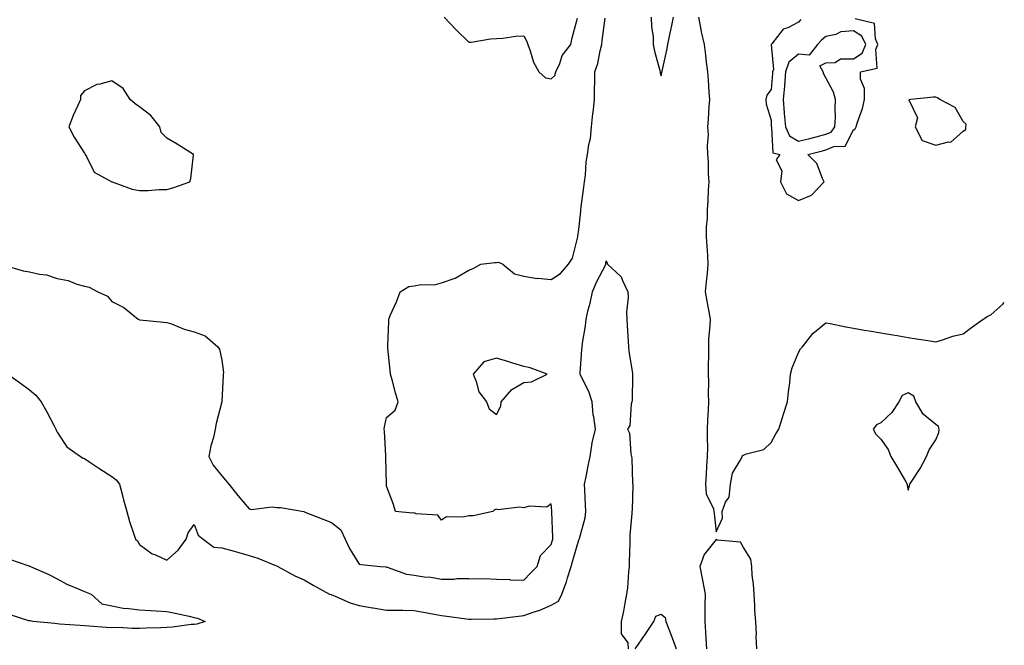
# Model space of a CAD drawing. Units: inches. Extents: x 939443 to 942083, y 7287338 to 7289978.
# Drawn here: x 941724 to 942083, y 7288263 to 7288491 of the extents above; entities that cross this region are included whole.
import ezdxf

# ---------------------------------------------------------------- set-up
doc = ezdxf.new("R2010")
doc.units = ezdxf.units.IN
doc.header["$MEASUREMENT"] = 0
doc.layers.add('Contour_93947287', color=7, linetype='Continuous', true_color=0xc72912)

msp = doc.modelspace()

# ---------------------------------------------------------------- linework, layer by layer
at = {"layer": 'Contour_93947287'}
for points in [[(941718.28, 7288401.69, 3218), (941725.73, 7288399.6, 3218), (941728.05, 7288399.12, 3218), (941731.7, 7288398.27, 3218), (941734.21, 7288398.08, 3218), (941738.05, 7288396.72, 3218), (941742.15, 7288396.02, 3218), (941745.32, 7288394.65, 3218), (941748.05, 7288393.92, 3218), (941749.72, 7288393.59, 3218), (941752.92, 7288391.92, 3218), (941756.49, 7288390.36, 3218), (941758.05, 7288388.4, 3218), (941762.33, 7288386.2, 3218), (941767.56, 7288381.92, 3218), (941767.92, 7288381.79, 3218), (941768.05, 7288381.72, 3218), (941768.26, 7288381.71, 3218), (941776.97, 7288380.84, 3218), (941778.05, 7288380.79, 3218), (941779.77, 7288380.2, 3218), (941784.39, 7288378.26, 3218), (941788.05, 7288377.29, 3218), (941792.05, 7288375.92, 3218), (941796.65, 7288371.92, 3218), (941797.19, 7288371.06, 3218), (941798.05, 7288367.05, 3218), (941798.62, 7288362.49, 3218), (941798.6, 7288361.92, 3218), (941798.54, 7288361.43, 3218), (941798.05, 7288352.12, 3218), (941798.04, 7288351.93, 3218), (941798.03, 7288351.9, 3218), (941795.97, 7288344, 3218), (941795.69, 7288341.92, 3218), (941795, 7288338.87, 3218), (941794.11, 7288335.86, 3218), (941793.39, 7288331.92, 3218), (941794.97, 7288328.84, 3218), (941798.05, 7288324.97, 3218), (941799.43, 7288323.3, 3218), (941800.57, 7288321.92, 3218), (941803.95, 7288317.82, 3218), (941808.05, 7288312.87, 3218), (941808.79, 7288312.66, 3218), (941816.36, 7288313.61, 3218), (941818.05, 7288313.37, 3218), (941819.48, 7288313.35, 3218), (941827.91, 7288311.92, 3218), (941828.03, 7288311.9, 3218), (941828.1, 7288311.87, 3218), (941835.18, 7288309.05, 3218), (941838.05, 7288307.89, 3218), (941841.39, 7288305.26, 3218), (941843, 7288301.92, 3218), (941844.57, 7288298.44, 3218), (941848.05, 7288292.82, 3218), (941848.8, 7288292.67, 3218), (941855.87, 7288291.92, 3218), (941857.89, 7288291.76, 3218), (941858.05, 7288291.72, 3218), (941858.29, 7288291.68, 3218), (941865.29, 7288289.16, 3218), (941868.05, 7288288.79, 3218), (941871.78, 7288288.19, 3218), (941874.14, 7288288.01, 3218), (941878.05, 7288287.26, 3218), (941882.68, 7288287.29, 3218), (941883.64, 7288287.51, 3218), (941888.05, 7288287.54, 3218), (941892.58, 7288287.39, 3218), (941893.64, 7288287.51, 3218), (941898.05, 7288287.31, 3218), (941902.81, 7288287.16, 3218), (941903.19, 7288287.06, 3218), (941908.05, 7288286.96, 3218), (941910.5, 7288289.47, 3218), (941912.85, 7288291.92, 3218), (941914.08, 7288295.89, 3218), (941918.05, 7288299.96, 3218), (941918.47, 7288301.5, 3218), (941918.6, 7288301.92, 3218), (941918.63, 7288302.5, 3218), (941918.24, 7288311.73, 3218), (941918.25, 7288311.92, 3218), (941918.24, 7288312.11, 3218), (941918.05, 7288314.69, 3218), (941916.44, 7288313.53, 3218), (941909.96, 7288313.83, 3218), (941908.05, 7288313.32, 3218), (941906.49, 7288313.48, 3218), (941898.73, 7288312.6, 3218), (941898.05, 7288312.74, 3218), (941897.41, 7288312.56, 3218), (941896.78, 7288311.92, 3218), (941889.56, 7288310.41, 3218), (941888.05, 7288310.4, 3218), (941885.97, 7288309.84, 3218), (941879.92, 7288310.05, 3218), (941878.05, 7288308.82, 3218), (941876.73, 7288310.6, 3218), (941868.88, 7288311.09, 3218), (941868.05, 7288311.41, 3218), (941867.53, 7288311.4, 3218), (941861.32, 7288311.92, 3218), (941860.6, 7288314.47, 3218), (941858.05, 7288321.17, 3218), (941858.03, 7288321.9, 3218), (941858.03, 7288321.94, 3218), (941857.81, 7288331.68, 3218), (941857.79, 7288331.92, 3218), (941857.75, 7288332.22, 3218), (941857.28, 7288341.15, 3218), (941857.16, 7288341.92, 3218), (941857.25, 7288342.72, 3218), (941858.05, 7288346.19, 3218), (941861.17, 7288348.8, 3218), (941862.23, 7288351.92, 3218), (941861.28, 7288355.15, 3218), (941860.06, 7288359.91, 3218), (941859.51, 7288361.92, 3218), (941859.39, 7288363.26, 3218), (941858.53, 7288371.44, 3218), (941858.49, 7288371.92, 3218), (941858.48, 7288372.35, 3218), (941858.85, 7288381.12, 3218), (941858.83, 7288381.92, 3218), (941859.39, 7288383.26, 3218), (941861.65, 7288388.32, 3218), (941863, 7288391.92, 3218), (941866.14, 7288393.83, 3218), (941868.05, 7288394.09, 3218), (941870.66, 7288394.53, 3218), (941875.51, 7288394.46, 3218), (941878.05, 7288395.12, 3218), (941883.05, 7288396.92, 3218), (941888.05, 7288399.77, 3218), (941889.57, 7288400.4, 3218), (941892.34, 7288401.92, 3218), (941897.43, 7288402.54, 3218), (941898.05, 7288402.61, 3218), (941898.85, 7288402.72, 3218), (941900.44, 7288401.92, 3218), (941904.62, 7288398.49, 3218), (941908.05, 7288397.56, 3218), (941912.9, 7288396.77, 3218), (941913.15, 7288396.82, 3218), (941918.05, 7288396.41, 3218), (941921.34, 7288398.63, 3218), (941924.31, 7288401.92, 3218), (941925.76, 7288404.21, 3218), (941927.53, 7288411.4, 3218), (941927.74, 7288411.92, 3218), (941927.75, 7288412.22, 3218), (941928.05, 7288414.57, 3218), (941928.77, 7288421.2, 3218), (941928.85, 7288421.92, 3218), (941928.96, 7288422.83, 3218), (941929.92, 7288430.05, 3218), (941930.15, 7288431.92, 3218), (941930.46, 7288434.33, 3218), (941930.79, 7288439.18, 3218), (941931.2, 7288441.92, 3218), (941931.7, 7288445.57, 3218), (941932.26, 7288447.71, 3218), (941932.7, 7288451.92, 3218), (941933.2, 7288456.77, 3218), (941933.25, 7288457.12, 3218), (941933.78, 7288461.92, 3218), (941933.78, 7288466.19, 3218), (941933.9, 7288467.77, 3218), (941933.89, 7288471.92, 3218), (941934.97, 7288475, 3218), (941935.78, 7288479.65, 3218), (941936.4, 7288481.92, 3218), (941936.56, 7288483.41, 3218), (941937.64, 7288491.51, 3218)], [(941879, 7288491.92, 3219), (941883.43, 7288487.3, 3219), (941888.05, 7288482.74, 3219), (941888.92, 7288482.79, 3219), (941895.94, 7288484.03, 3219), (941898.05, 7288484.14, 3219), (941900.36, 7288484.23, 3219), (941905.07, 7288484.9, 3219), (941908.05, 7288485.02, 3219), (941909.11, 7288482.98, 3219), (941909.46, 7288481.92, 3219), (941910.36, 7288479.61, 3219), (941911.6, 7288475.47, 3219), (941913.48, 7288471.92, 3219), (941915.96, 7288469.83, 3219), (941918.05, 7288469.42, 3219), (941919.34, 7288470.63, 3219), (941919.69, 7288471.92, 3219), (941921.09, 7288474.96, 3219), (941922.03, 7288477.94, 3219), (941925.2, 7288481.92, 3219), (941925.68, 7288484.29, 3219), (941927.6, 7288491.47, 3219)], [(941954.44, 7288491.92, 3218), (941954.48, 7288488.35, 3218), (941955.14, 7288484.83, 3218), (941955.19, 7288481.92, 3218), (941955.58, 7288479.45, 3218), (941957.57, 7288472.4, 3218), (941957.66, 7288471.92, 3218), (941957.74, 7288471.61, 3218), (941958.05, 7288470.54, 3218), (941958.27, 7288471.7, 3218), (941958.32, 7288471.92, 3218), (941958.4, 7288472.27, 3218), (941960.08, 7288479.89, 3218), (941960.53, 7288481.92, 3218), (941961.14, 7288485.01, 3218), (941961.77, 7288488.2, 3218), (941962.49, 7288491.92, 3218)], [(941971.69, 7288491.92, 3218), (941972.55, 7288487.42, 3218), (941972.67, 7288486.54, 3218), (941973.68, 7288481.92, 3218), (941974.21, 7288478.08, 3218), (941974.48, 7288475.49, 3218), (941974.93, 7288471.92, 3218), (941975.2, 7288469.07, 3218), (941975.41, 7288464.56, 3218), (941975.64, 7288461.92, 3218), (941975.44, 7288459.31, 3218), (941975.17, 7288454.8, 3218), (941974.95, 7288451.92, 3218), (941975.18, 7288449.05, 3218), (941974.76, 7288445.21, 3218), (941974.93, 7288441.92, 3218), (941975.2, 7288439.07, 3218), (941975.18, 7288434.79, 3218), (941975.4, 7288431.92, 3218), (941975.21, 7288429.08, 3218), (941975.01, 7288424.96, 3218), (941974.8, 7288421.92, 3218), (941974.81, 7288418.68, 3218), (941974.44, 7288415.53, 3218), (941974.46, 7288411.92, 3218), (941974.66, 7288408.53, 3218), (941974.88, 7288405.09, 3218), (941975.07, 7288401.92, 3218), (941974.79, 7288398.66, 3218), (941974.39, 7288395.58, 3218), (941974.09, 7288391.92, 3218), (941974.63, 7288388.5, 3218), (941975.41, 7288384.56, 3218), (941975.86, 7288381.92, 3218), (941975.79, 7288379.66, 3218), (941975.32, 7288374.65, 3218), (941975.26, 7288371.92, 3218), (941975.25, 7288369.12, 3218), (941975.21, 7288364.76, 3218), (941975.2, 7288361.92, 3218), (941975.27, 7288359.14, 3218), (941975.18, 7288354.79, 3218), (941975.24, 7288351.92, 3218), (941975.14, 7288349.01, 3218), (941974.94, 7288345.03, 3218), (941974.85, 7288341.92, 3218), (941974.83, 7288338.7, 3218), (941974.86, 7288335.11, 3218), (941974.84, 7288331.92, 3218), (941974.6, 7288328.47, 3218), (941974.42, 7288325.55, 3218), (941974.16, 7288321.92, 3218), (941974.48, 7288318.35, 3218), (941977.07, 7288312.9, 3218), (941977.25, 7288311.92, 3218), (941977.39, 7288311.26, 3218), (941978.05, 7288304.57, 3218), (941980.43, 7288309.54, 3218), (941980.24, 7288311.92, 3218), (941981.51, 7288315.38, 3218), (941982.84, 7288317.13, 3218), (941983.26, 7288321.92, 3218), (941984.01, 7288325.96, 3218), (941987.2, 7288331.07, 3218), (941987.54, 7288331.92, 3218), (941987.7, 7288332.27, 3218), (941988.05, 7288332.5, 3218), (941989.09, 7288332.96, 3218), (941995.49, 7288334.48, 3218), (941998.05, 7288337.02, 3218), (941999.77, 7288340.2, 3218), (942000.94, 7288341.92, 3218), (942002.26, 7288346.13, 3218), (942002.62, 7288347.35, 3218), (942004.11, 7288351.92, 3218), (942004.41, 7288355.56, 3218), (942004.86, 7288358.73, 3218), (942005.15, 7288361.92, 3218), (942005.76, 7288364.21, 3218), (942008.05, 7288369.81, 3218), (942008.84, 7288371.13, 3218), (942009.51, 7288371.92, 3218), (942013.23, 7288376.74, 3218), (942018.05, 7288380.65, 3218), (942019.63, 7288380.34, 3218), (942025.3, 7288379.17, 3218), (942028.05, 7288378.63, 3218), (942032, 7288377.97, 3218), (942033.82, 7288377.69, 3218), (942038.05, 7288377, 3218), (942042.39, 7288376.26, 3218), (942043.96, 7288376.01, 3218), (942048.05, 7288375.31, 3218), (942050.98, 7288374.85, 3218), (942055.95, 7288374.02, 3218), (942058.05, 7288373.69, 3218), (942060.51, 7288374.38, 3218), (942064.2, 7288375.77, 3218), (942068.05, 7288376.62, 3218), (942071.1, 7288378.87, 3218), (942075.3, 7288381.92, 3218), (942076.97, 7288383, 3218), (942078.05, 7288383.56, 3218), (942082.5, 7288387.47, 3218), (942083, 7288387.96, 3218)], [(942008.94, 7288491.03, 3219), (942008.05, 7288490.05, 3219), (942004.13, 7288488, 3219), (942002.49, 7288487.48, 3219), (941998.35, 7288482.22, 3219), (941998.09, 7288481.92, 3219), (941998.07, 7288481.9, 3219), (941998.9, 7288472.77, 3219), (941998.62, 7288471.92, 3219), (941998.58, 7288471.39, 3219), (941998.05, 7288465.55, 3219), (941996.48, 7288463.49, 3219), (941996.17, 7288461.92, 3219), (941996.34, 7288460.21, 3219), (941998.05, 7288454.41, 3219), (941998.16, 7288452.03, 3219), (941998.17, 7288451.92, 3219), (941998.26, 7288451.71, 3219), (941998.65, 7288442.52, 3219), (942001.22, 7288441.92, 3219), (941999.97, 7288440, 3219), (942002.01, 7288435.88, 3219), (942001.56, 7288431.92, 3219), (942003.7, 7288427.57, 3219), (942008.05, 7288425.16, 3219), (942012.84, 7288427.13, 3219), (942017.44, 7288431.92, 3219), (942016.78, 7288433.19, 3219), (942014.72, 7288438.59, 3219), (942011.4, 7288441.92, 3219), (942016.75, 7288443.22, 3219), (942018.05, 7288443.54, 3219), (942020.87, 7288444.74, 3219), (942025, 7288444.97, 3219), (942028.05, 7288450.89, 3219), (942028.69, 7288451.28, 3219), (942029.07, 7288451.92, 3219), (942029.43, 7288453.3, 3219), (942031.4, 7288458.57, 3219), (942032.06, 7288461.92, 3219), (942032.06, 7288465.93, 3219), (942030.66, 7288469.31, 3219), (942030.65, 7288471.92, 3219), (942036.68, 7288473.29, 3219), (942036.24, 7288480.11, 3219), (942037, 7288481.92, 3219), (942036.04, 7288483.93, 3219), (942035.71, 7288489.58, 3219), (942028.67, 7288491.3, 3219)], [(941720.14, 7288361.92, 3217), (941724.74, 7288358.61, 3217), (941728.05, 7288356.18, 3217), (941730.36, 7288354.23, 3217), (941732.23, 7288351.92, 3217), (941734.33, 7288348.2, 3217), (941737.11, 7288342.86, 3217), (941737.61, 7288341.92, 3217), (941737.71, 7288341.58, 3217), (941738.05, 7288340.87, 3217), (941741.62, 7288335.49, 3217), (941746.63, 7288331.92, 3217), (941747.55, 7288331.42, 3217), (941748.05, 7288331.28, 3217), (941750.04, 7288329.93, 3217), (941753.59, 7288327.46, 3217), (941758.05, 7288324.73, 3217), (941759.6, 7288323.47, 3217), (941760.76, 7288321.92, 3217), (941761.77, 7288318.2, 3217), (941762.3, 7288316.17, 3217), (941763.46, 7288311.92, 3217), (941764.44, 7288308.31, 3217), (941765.94, 7288304.03, 3217), (941766.59, 7288301.92, 3217), (941767.36, 7288301.23, 3217), (941768.05, 7288299.96, 3217), (941772.72, 7288296.59, 3217), (941773.72, 7288296.25, 3217), (941778.05, 7288294.28, 3217), (941782.15, 7288297.82, 3217), (941785.03, 7288301.92, 3217), (941785.79, 7288304.18, 3217), (941788.05, 7288307.25, 3217), (941789.51, 7288303.38, 3217), (941791.31, 7288301.92, 3217), (941795.12, 7288298.99, 3217), (941798.05, 7288298.67, 3217), (941802.5, 7288297.47, 3217), (941803.37, 7288297.24, 3217), (941808.05, 7288295.92, 3217), (941811.15, 7288295.02, 3217), (941817.65, 7288292.32, 3217), (941818.05, 7288292.18, 3217), (941818.22, 7288292.09, 3217), (941818.43, 7288291.92, 3217), (941824.61, 7288288.48, 3217), (941828.05, 7288287.02, 3217), (941831.32, 7288285.19, 3217), (941837.25, 7288281.92, 3217), (941837.84, 7288281.71, 3217), (941838.05, 7288281.65, 3217), (941838.5, 7288281.47, 3217), (941844.86, 7288278.73, 3217), (941848.05, 7288277.69, 3217), (941852.98, 7288276.85, 3217), (941853.13, 7288276.84, 3217), (941858.05, 7288276.09, 3217), (941862.18, 7288276.05, 3217), (941863.99, 7288275.98, 3217), (941868.05, 7288275.94, 3217), (941871.46, 7288275.33, 3217), (941875.35, 7288274.62, 3217), (941878.05, 7288274.13, 3217), (941880.01, 7288273.88, 3217), (941887.13, 7288272.84, 3217), (941888.05, 7288272.72, 3217), (941888.84, 7288272.71, 3217), (941897.09, 7288272.88, 3217), (941898.05, 7288272.86, 3217), (941899.09, 7288272.96, 3217), (941906.11, 7288273.86, 3217), (941908.05, 7288274.06, 3217), (941911.43, 7288275.3, 3217), (941913.9, 7288276.07, 3217), (941918.05, 7288277.89, 3217), (941920.64, 7288279.33, 3217), (941921.85, 7288281.92, 3217), (941923.58, 7288286.39, 3217), (941923.93, 7288287.8, 3217), (941925.25, 7288291.92, 3217), (941925.86, 7288294.11, 3217), (941928.05, 7288301.64, 3217), (941928.19, 7288301.78, 3217), (941928.24, 7288301.92, 3217), (941928.26, 7288302.13, 3217), (941930.35, 7288309.62, 3217), (941930.67, 7288311.92, 3217), (941930.47, 7288314.34, 3217), (941930.31, 7288319.66, 3217), (941930.14, 7288321.92, 3217), (941930.69, 7288324.56, 3217), (941931.45, 7288328.52, 3217), (941932.18, 7288331.92, 3217), (941932.98, 7288336.85, 3217), (941932.98, 7288336.99, 3217), (941934.14, 7288341.92, 3217), (941933.53, 7288346.44, 3217), (941933.26, 7288347.13, 3217), (941932.91, 7288351.92, 3217), (941931.73, 7288355.6, 3217), (941928.92, 7288361.05, 3217), (941928.55, 7288361.92, 3217), (941928.56, 7288362.43, 3217), (941929.2, 7288370.77, 3217), (941929.23, 7288371.92, 3217), (941929.38, 7288373.25, 3217), (941930.47, 7288379.5, 3217), (941930.71, 7288381.92, 3217), (941931.51, 7288385.38, 3217), (941932.23, 7288387.74, 3217), (941933.04, 7288391.92, 3217), (941934.52, 7288395.45, 3217), (941937.77, 7288401.64, 3217), (941937.9, 7288401.92, 3217), (941937.92, 7288402.05, 3217), (941938.05, 7288403.19, 3217), (941938.41, 7288402.28, 3217), (941938.5, 7288401.92, 3217), (941943.53, 7288397.4, 3217), (941943.92, 7288396.05, 3217), (941945.95, 7288391.92, 3217), (941946.01, 7288389.88, 3217), (941945.47, 7288384.5, 3217), (941945.53, 7288381.92, 3217), (941945.65, 7288379.52, 3217), (941946.09, 7288373.88, 3217), (941946.19, 7288371.92, 3217), (941946.3, 7288370.17, 3217), (941947.62, 7288362.35, 3217), (941947.66, 7288361.92, 3217), (941947.59, 7288361.46, 3217), (941947.48, 7288352.49, 3217), (941947.39, 7288351.92, 3217), (941947.1, 7288350.97, 3217), (941946.67, 7288343.3, 3217), (941945.81, 7288341.92, 3217), (941946.57, 7288340.44, 3217), (941947, 7288332.97, 3217), (941947.28, 7288331.92, 3217), (941947.41, 7288331.28, 3217), (941947.66, 7288322.31, 3217), (941947.72, 7288321.92, 3217), (941947.69, 7288321.56, 3217), (941947.47, 7288312.5, 3217), (941947.42, 7288311.92, 3217), (941947.4, 7288311.27, 3217), (941946.69, 7288303.28, 3217), (941946.65, 7288301.92, 3217), (941946.63, 7288300.5, 3217), (941946.41, 7288293.56, 3217), (941946.39, 7288291.92, 3217), (941946.1, 7288289.97, 3217), (941945.83, 7288284.14, 3217), (941945.42, 7288281.92, 3217), (941944.76, 7288278.63, 3217), (941944.33, 7288275.64, 3217), (941943.47, 7288271.92, 3217), (941943.5, 7288267.37, 3217), (941945.87, 7288264.1, 3217), (941946, 7288261.92, 3217)], [(941992.94, 7288261.92, 3218), (941992.64, 7288266.51, 3218), (941992.71, 7288267.26, 3218), (941992.49, 7288271.92, 3218), (941992.1, 7288275.97, 3218), (941992.2, 7288277.77, 3218), (941991.89, 7288281.92, 3218), (941991.66, 7288285.53, 3218), (941991.23, 7288288.74, 3218), (941991.01, 7288291.92, 3218), (941990.71, 7288294.58, 3218), (941988.05, 7288298.85, 3218), (941986.88, 7288300.75, 3218), (941978.4, 7288301.57, 3218), (941978.05, 7288301.71, 3218), (941973.69, 7288296.28, 3218), (941972.17, 7288291.92, 3218), (941973.06, 7288286.93, 3218), (941973.06, 7288286.91, 3218), (941974.05, 7288281.92, 3218), (941973.95, 7288277.82, 3218), (941974, 7288275.97, 3218), (941973.9, 7288271.92, 3218), (941974.19, 7288268.06, 3218), (941974.28, 7288265.69, 3218), (941974.55, 7288261.92, 3218)], [(941720.69, 7288294.56, 3216), (941727.84, 7288292.13, 3216), (941728.05, 7288292.07, 3216), (941728.16, 7288292.03, 3216), (941728.42, 7288291.92, 3216), (941735.11, 7288288.98, 3216), (941738.05, 7288287.43, 3216), (941741.62, 7288285.49, 3216), (941746.39, 7288283.58, 3216), (941748.05, 7288282.83, 3216), (941748.68, 7288282.55, 3216), (941750.5, 7288281.92, 3216), (941754.43, 7288278.3, 3216), (941758.05, 7288277.58, 3216), (941762.8, 7288276.67, 3216), (941763.25, 7288276.72, 3216), (941768.05, 7288276.2, 3216), (941772.05, 7288275.92, 3216), (941774.13, 7288275.84, 3216), (941778.05, 7288275.58, 3216), (941781.08, 7288274.95, 3216), (941786.15, 7288273.82, 3216), (941788.05, 7288273.41, 3216), (941789.21, 7288273.08, 3216), (941791.99, 7288271.92, 3216), (941789, 7288270.97, 3216), (941788.05, 7288270.88, 3216), (941786.93, 7288270.8, 3216), (941780.14, 7288269.83, 3216), (941778.05, 7288269.71, 3216), (941775.74, 7288269.61, 3216), (941770.49, 7288269.48, 3216), (941768.05, 7288269.36, 3216), (941765.47, 7288269.34, 3216), (941760.28, 7288269.69, 3216), (941758.05, 7288269.66, 3216), (941755.89, 7288269.76, 3216), (941749.75, 7288270.22, 3216), (941748.05, 7288270.3, 3216), (941746.53, 7288270.4, 3216), (941738.98, 7288270.99, 3216), (941738.05, 7288271.06, 3216), (941737.27, 7288271.14, 3216), (941729.27, 7288271.92, 3216), (941728.27, 7288272.14, 3216), (941728.05, 7288272.11, 3216), (941727.83, 7288272.14, 3216), (941720.6, 7288274.47, 3216)], [(941948.63, 7288261.92, 3217), (941949.83, 7288263.7, 3217), (941952.43, 7288267.54, 3217), (941955.34, 7288271.92, 3217), (941956.1, 7288273.87, 3217), (941958.05, 7288274.59, 3217), (941959.47, 7288273.34, 3217), (941959.75, 7288271.92, 3217), (941960.8, 7288269.17, 3217), (941962.08, 7288265.95, 3217), (941963.57, 7288261.92, 3217)]]:
    msp.add_polyline3d(points, dxfattribs=at)
for points in [[(942018.05, 7288449.23, 3220), (942019.93, 7288450.04, 3220), (942021.34, 7288451.92, 3220), (942021.49, 7288455.36, 3220), (942021.37, 7288458.6, 3220), (942021.54, 7288461.92, 3220), (942020.76, 7288464.63, 3220), (942018.05, 7288469.81, 3220), (942017.27, 7288471.14, 3220), (942017.01, 7288471.92, 3220), (942015.85, 7288474.12, 3220), (942018.05, 7288475.21, 3220), (942021.46, 7288475.33, 3220), (942023.31, 7288476.66, 3220), (942028.05, 7288476.68, 3220), (942031.26, 7288478.71, 3220), (942032.61, 7288481.92, 3220), (942031.14, 7288485.01, 3220), (942028.05, 7288486.89, 3220), (942023.44, 7288486.53, 3220), (942021.67, 7288485.54, 3220), (942018.05, 7288484.81, 3220), (942016.45, 7288483.52, 3220), (942014.99, 7288481.92, 3220), (942011.98, 7288477.99, 3220), (942008.05, 7288478.44, 3220), (942004.53, 7288475.44, 3220), (942003.36, 7288471.92, 3220), (942002.94, 7288467.03, 3220), (942002.92, 7288466.79, 3220), (942002.49, 7288461.92, 3220), (942002.87, 7288457.1, 3220), (942002.89, 7288456.76, 3220), (942003.3, 7288451.92, 3220), (942004.82, 7288448.69, 3220), (942008.05, 7288446.73, 3220), (942012.21, 7288447.76, 3220), (942014.47, 7288448.34, 3220)], [(941778.05, 7288429.11, 3219), (941780.21, 7288429.76, 3219), (941786.42, 7288431.92, 3219), (941786.78, 7288433.19, 3219), (941787.73, 7288441.6, 3219), (941787.8, 7288441.92, 3219), (941781.75, 7288445.62, 3219), (941778.05, 7288447.86, 3219), (941776.01, 7288449.88, 3219), (941775.51, 7288451.92, 3219), (941772.26, 7288456.13, 3219), (941768.05, 7288459.27, 3219), (941766.48, 7288460.35, 3219), (941764.69, 7288461.92, 3219), (941762.08, 7288465.95, 3219), (941758.05, 7288468.74, 3219), (941753.62, 7288467.49, 3219), (941752.58, 7288467.39, 3219), (941748.05, 7288465.1, 3219), (941746.63, 7288463.34, 3219), (941746.63, 7288461.92, 3219), (941745.55, 7288459.42, 3219), (941743.95, 7288456.02, 3219), (941742.4, 7288451.92, 3219), (941744.32, 7288448.19, 3219), (941748.05, 7288442.36, 3219), (941748.24, 7288442.11, 3219), (941748.31, 7288441.92, 3219), (941748.8, 7288441.17, 3219), (941751.55, 7288435.42, 3219), (941758.01, 7288431.92, 3219), (941758.04, 7288431.91, 3219), (941758.05, 7288431.9, 3219), (941758.08, 7288431.89, 3219), (941765.4, 7288429.27, 3219), (941768.05, 7288428.79, 3219), (941771.24, 7288428.73, 3219), (941775.3, 7288429.17, 3219)], [(942068.05, 7288450.35, 3219), (942068.97, 7288451, 3219), (942068.96, 7288451.92, 3219), (942069.09, 7288452.96, 3219), (942068.05, 7288453.89, 3219), (942065.12, 7288458.99, 3219), (942059.56, 7288461.92, 3219), (942058.66, 7288462.53, 3219), (942058.05, 7288462.76, 3219), (942057.2, 7288462.77, 3219), (942048.99, 7288461.92, 3219), (942048.2, 7288461.77, 3219), (942051.34, 7288455.21, 3219), (942050.58, 7288451.92, 3219), (942053.05, 7288446.92, 3219), (942058.05, 7288445.28, 3219), (942062.65, 7288446.52, 3219), (942063.57, 7288446.4, 3219)], [(941898.05, 7288347.27, 3218), (941899.7, 7288350.27, 3218), (941899.78, 7288351.92, 3218), (941903.67, 7288356.3, 3218), (941908.05, 7288358.87, 3218), (941910.88, 7288359.09, 3218), (941916.56, 7288361.92, 3218), (941910.33, 7288364.2, 3218), (941908.05, 7288364.77, 3218), (941904, 7288365.97, 3218), (941902.54, 7288366.41, 3218), (941898.05, 7288367.73, 3218), (941893.52, 7288366.45, 3218), (941889.55, 7288361.92, 3218), (941890.66, 7288359.31, 3218), (941891.61, 7288355.48, 3218), (941894.42, 7288351.92, 3218), (941895.47, 7288349.34, 3218)], [(942048.05, 7288319.66, 3218), (942048.51, 7288321.46, 3218), (942048.58, 7288321.92, 3218), (942049.51, 7288323.38, 3218), (942052.33, 7288327.64, 3218), (942054.72, 7288331.92, 3218), (942055.62, 7288334.35, 3218), (942058.05, 7288337.98, 3218), (942059.21, 7288340.76, 3218), (942059.31, 7288341.92, 3218), (942058.98, 7288342.85, 3218), (942058.05, 7288343.66, 3218), (942053.51, 7288347.38, 3218), (942050.74, 7288351.92, 3218), (942050.01, 7288353.88, 3218), (942048.05, 7288355.08, 3218), (942045.83, 7288354.14, 3218), (942044.58, 7288351.92, 3218), (942042.01, 7288347.96, 3218), (942038.05, 7288344.28, 3218), (942036.5, 7288343.47, 3218), (942035.25, 7288341.92, 3218), (942036.18, 7288340.05, 3218), (942038.05, 7288338.22, 3218), (942040.66, 7288334.53, 3218), (942041.64, 7288331.92, 3218), (942044.06, 7288327.93, 3218), (942046.98, 7288322.99, 3218), (942047.61, 7288321.92, 3218), (942047.61, 7288321.48, 3218)]]:
    msp.add_polyline3d(points, close=True, dxfattribs=at)

doc.saveas('drawing.dxf')
